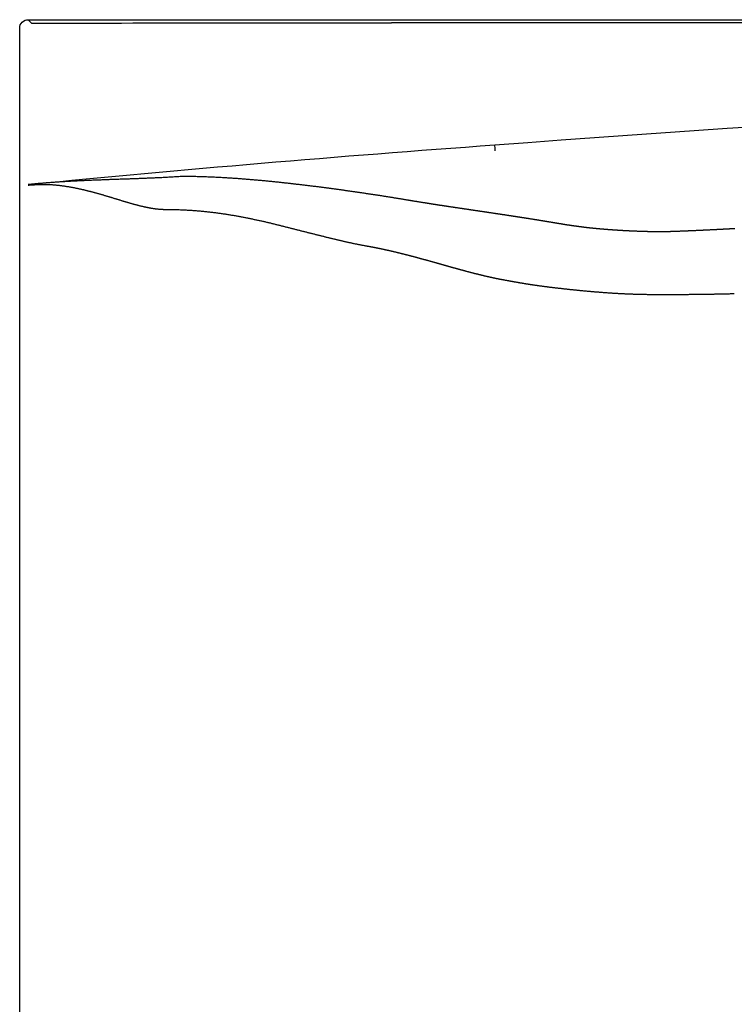
# Model space of a CAD drawing. Extents: x -696 to 1013, y -722 to 1358.
# Drawn here: x -696 to -269, y 770 to 1358 of the extents above; entities that cross this region are included whole.
import ezdxf

# ---------------------------------------------------------------- set-up
doc = ezdxf.new("R2010")
doc.units = 0
doc.layers.add('DEFAULT', color=3, linetype='CONTINUOUS')

msp = doc.modelspace()

# ---------------------------------------------------------------- linework, layer by layer
at = {"layer": 'DEFAULT', "color": 7}
for p, q in [((-695.75, 187.22), (-695.75, 1352.89)), ((-688.7, 1355.85), (-690.74, 1357.89)), ((-690.74, 1357.89), (1005.85, 1357.89)), ((896.17, 1355.95), (-473.8, 1355.95))]:
    msp.add_line(p, q, dxfattribs=at)
for points in [[(-695.75, 1352.89), (-695.65, 1353.79), (-695.39, 1354.73), (-694.92, 1355.63), (-694.27, 1356.43), (-693.47, 1357.07), (-692.57, 1357.54), (-691.65, 1357.81), (-690.74, 1357.89)], [(-411.85, 1279.5), (-411.95, 1280.78), (-412.14, 1283.11)], [(-598.68, 1264.29), (-599.35, 1264.24), (-600.02, 1264.2), (-600.69, 1264.15), (-601.36, 1264.1), (-602.04, 1264.05), (-602.72, 1264.01), (-603.39, 1263.97), (-604.06, 1263.93), (-604.74, 1263.89), (-605.41, 1263.85), (-606.09, 1263.81), (-606.75, 1263.77), (-607.42, 1263.73), (-608.11, 1263.7), (-608.77, 1263.67), (-609.45, 1263.63), (-610.12, 1263.59), (-610.8, 1263.56), (-611.47, 1263.52), (-612.15, 1263.49), (-612.82, 1263.47), (-613.5, 1263.43), (-614.18, 1263.41), (-614.85, 1263.37), (-615.53, 1263.34), (-616.21, 1263.31), (-616.88, 1263.29), (-617.56, 1263.25), (-618.23, 1263.23), (-618.91, 1263.2), (-619.57, 1263.17), (-620.25, 1263.14), (-620.93, 1263.11), (-621.6, 1263.09), (-622.3, 1263.07), (-622.96, 1263.04), (-623.64, 1263.01), (-624.32, 1263), (-624.99, 1262.96), (-625.67, 1262.95), (-626.34, 1262.92), (-627.03, 1262.89), (-627.7, 1262.87), (-628.38, 1262.84), (-629.06, 1262.83), (-629.73, 1262.8), (-630.41, 1262.77), (-631.09, 1262.75), (-631.77, 1262.73), (-632.44, 1262.7), (-633.12, 1262.69), (-633.8, 1262.65), (-634.48, 1262.64), (-635.15, 1262.61), (-635.84, 1262.59), (-636.51, 1262.57), (-637.19, 1262.55), (-637.87, 1262.51), (-638.55, 1262.5), (-639.23, 1262.47), (-639.9, 1262.45), (-640.58, 1262.43), (-641.25, 1262.4), (-641.94, 1262.38), (-642.62, 1262.35), (-643.29, 1262.34), (-643.97, 1262.31), (-644.65, 1262.28), (-645.33, 1262.25), (-646.01, 1262.23), (-646.68, 1262.21), (-647.36, 1262.17), (-648.05, 1262.15), (-648.73, 1262.12), (-649.4, 1262.1), (-650.08, 1262.08), (-650.76, 1262.04), (-651.44, 1262.02), (-652.12, 1261.98), (-652.8, 1261.96), (-653.47, 1261.93), (-654.15, 1261.9), (-654.83, 1261.88), (-655.51, 1261.85), (-656.19, 1261.82), (-656.87, 1261.78), (-657.54, 1261.75), (-658.22, 1261.72), (-658.91, 1261.69), (-659.59, 1261.66), (-660.27, 1261.63), (-660.94, 1261.6), (-661.62, 1261.56), (-662.29, 1261.52), (-662.98, 1261.49), (-663.66, 1261.46), (-664.33, 1261.42), (-665.01, 1261.38), (-665.69, 1261.35), (-666.37, 1261.3), (-667.05, 1261.28), (-667.73, 1261.23), (-668.41, 1261.19), (-669.08, 1261.15), (-669.77, 1261.11), (-670.45, 1261.07), (-671.12, 1261.03), (-671.8, 1260.99), (-672.47, 1260.95), (-673.16, 1260.9), (-673.84, 1260.85), (-674.52, 1260.81), (-675.19, 1260.76), (-675.87, 1260.71), (-676.55, 1260.67), (-677.23, 1260.62), (-677.9, 1260.56), (-678.58, 1260.51), (-679.26, 1260.46), (-679.94, 1260.4), (-680.62, 1260.35), (-681.29, 1260.3), (-681.98, 1260.23), (-682.65, 1260.18), (-683.33, 1260.11), (-684.01, 1260.06), (-684.68, 1259.99), (-685.36, 1259.94), (-686.04, 1259.87), (-686.71, 1259.81), (-687.39, 1259.74), (-688.07, 1259.68), (-688.75, 1259.61), (-689.42, 1259.55), (-690.1, 1259.48), (-690.78, 1259.41)], [(-464.57, 1250.21), (-465, 1250.27), (-465.42, 1250.35), (-465.85, 1250.42), (-466.28, 1250.5), (-466.71, 1250.57), (-467.13, 1250.63), (-467.57, 1250.71), (-467.99, 1250.77), (-468.42, 1250.85), (-468.85, 1250.92), (-469.29, 1250.99), (-469.71, 1251.07), (-470.16, 1251.12), (-470.59, 1251.2), (-471.03, 1251.27), (-471.46, 1251.35), (-471.9, 1251.42), (-472.34, 1251.49), (-472.78, 1251.56), (-473.22, 1251.63), (-473.65, 1251.7), (-474.1, 1251.78), (-474.54, 1251.84), (-474.99, 1251.91), (-475.44, 1251.98), (-475.87, 1252.05), (-476.32, 1252.12), (-476.78, 1252.19), (-477.22, 1252.27), (-477.67, 1252.33), (-478.12, 1252.4), (-478.57, 1252.48), (-479.02, 1252.55), (-479.47, 1252.62), (-479.93, 1252.69), (-480.36, 1252.76), (-480.83, 1252.82), (-481.29, 1252.9), (-481.74, 1252.96), (-482.19, 1253.04), (-482.65, 1253.11), (-483.11, 1253.18), (-483.56, 1253.25), (-484.03, 1253.31), (-484.48, 1253.38), (-484.94, 1253.45), (-485.4, 1253.52), (-485.86, 1253.6), (-486.32, 1253.66), (-486.79, 1253.74), (-487.25, 1253.8), (-487.71, 1253.88), (-488.18, 1253.94), (-488.64, 1254.01), (-489.11, 1254.09), (-489.58, 1254.15), (-490.05, 1254.23), (-490.52, 1254.29), (-490.98, 1254.36), (-491.47, 1254.43), (-491.94, 1254.5), (-492.41, 1254.57), (-492.88, 1254.63), (-493.36, 1254.7), (-493.83, 1254.77), (-494.3, 1254.84), (-494.78, 1254.9), (-495.26, 1254.97), (-495.73, 1255.04), (-496.2, 1255.11), (-496.69, 1255.18), (-497.16, 1255.25), (-497.63, 1255.32), (-498.12, 1255.38), (-498.59, 1255.45), (-499.06, 1255.53), (-499.55, 1255.59), (-500.03, 1255.66), (-500.51, 1255.72), (-500.99, 1255.8), (-501.47, 1255.86), (-501.96, 1255.93), (-502.44, 1256.01), (-502.93, 1256.06), (-503.41, 1256.13), (-503.89, 1256.21), (-504.38, 1256.28), (-504.87, 1256.34), (-505.36, 1256.41), (-505.85, 1256.47), (-506.34, 1256.55), (-506.83, 1256.62), (-507.33, 1256.68), (-507.81, 1256.74), (-508.31, 1256.81), (-508.81, 1256.88), (-509.3, 1256.95), (-509.8, 1257.02), (-510.29, 1257.08), (-510.8, 1257.14), (-511.28, 1257.21), (-511.79, 1257.28), (-512.29, 1257.35), (-512.79, 1257.41), (-513.29, 1257.48), (-513.8, 1257.55), (-514.3, 1257.61), (-514.81, 1257.67), (-515.32, 1257.74), (-515.82, 1257.81), (-516.32, 1257.87), (-516.84, 1257.93), (-517.35, 1258), (-517.86, 1258.06), (-518.37, 1258.13), (-518.88, 1258.2), (-519.4, 1258.25), (-519.91, 1258.32), (-520.43, 1258.38), (-520.95, 1258.45), (-521.46, 1258.51), (-521.98, 1258.58), (-522.5, 1258.64), (-523.02, 1258.71), (-523.54, 1258.77), (-524.06, 1258.84), (-524.59, 1258.89), (-525.12, 1258.96), (-525.64, 1259.02), (-526.18, 1259.08), (-526.7, 1259.14), (-527.23, 1259.21), (-527.76, 1259.27), (-528.29, 1259.33), (-528.82, 1259.39), (-529.36, 1259.45), (-529.89, 1259.51), (-530.42, 1259.58), (-530.95, 1259.64), (-531.48, 1259.7), (-532.01, 1259.77), (-532.54, 1259.83), (-533.09, 1259.89), (-533.62, 1259.95), (-534.16, 1260.02), (-534.69, 1260.08), (-535.23, 1260.14), (-535.76, 1260.2), (-536.3, 1260.25), (-536.84, 1260.32), (-537.39, 1260.38), (-537.94, 1260.43), (-538.49, 1260.5), (-539.03, 1260.56), (-539.58, 1260.62), (-540.12, 1260.68), (-540.68, 1260.72), (-541.24, 1260.79), (-541.79, 1260.85), (-542.34, 1260.91), (-542.91, 1260.96), (-543.47, 1261.03), (-544.03, 1261.08), (-544.58, 1261.14), (-545.14, 1261.19), (-545.71, 1261.25), (-546.27, 1261.3), (-546.85, 1261.37), (-547.42, 1261.42), (-547.99, 1261.48), (-548.56, 1261.52), (-549.13, 1261.59), (-549.7, 1261.63), (-550.27, 1261.69), (-550.84, 1261.75), (-551.42, 1261.8), (-552, 1261.85), (-552.58, 1261.9), (-553.17, 1261.96), (-553.75, 1262.01), (-554.33, 1262.07), (-554.92, 1262.12), (-555.5, 1262.16), (-556.1, 1262.22), (-556.68, 1262.27), (-557.28, 1262.32), (-557.88, 1262.37), (-558.48, 1262.42), (-559.08, 1262.47), (-559.68, 1262.51), (-560.28, 1262.57), (-560.89, 1262.61), (-561.49, 1262.65), (-562.12, 1262.7), (-562.71, 1262.75), (-563.33, 1262.8), (-563.94, 1262.84), (-564.56, 1262.89), (-565.17, 1262.94), (-565.79, 1262.98), (-566.42, 1263.02), (-567.05, 1263.07), (-567.67, 1263.11), (-568.31, 1263.15), (-568.94, 1263.2), (-569.57, 1263.24), (-570.21, 1263.28), (-570.84, 1263.32), (-571.49, 1263.36), (-572.12, 1263.4), (-572.78, 1263.43), (-573.42, 1263.47), (-574.07, 1263.51), (-574.73, 1263.55), (-575.38, 1263.58), (-576.04, 1263.62), (-576.7, 1263.65), (-577.37, 1263.68), (-578.04, 1263.71), (-578.7, 1263.75), (-579.37, 1263.78), (-580.05, 1263.81), (-580.72, 1263.83), (-581.41, 1263.87), (-582.11, 1263.9), (-582.77, 1263.92), (-583.48, 1263.94), (-584.17, 1263.97), (-584.86, 1264.01), (-585.56, 1264.02), (-586.26, 1264.05), (-586.97, 1264.07), (-587.67, 1264.09), (-588.39, 1264.11), (-589.1, 1264.13), (-589.82, 1264.15), (-590.54, 1264.17), (-591.27, 1264.18), (-591.99, 1264.2), (-592.72, 1264.21), (-593.45, 1264.22), (-594.2, 1264.23), (-594.94, 1264.24), (-595.68, 1264.26), (-596.42, 1264.27), (-597.17, 1264.27), (-597.94, 1264.28), (-598.68, 1264.29)], [(-690.78, 1259.11), (-690.4, 1259.14), (-690.02, 1259.17), (-689.65, 1259.21), (-689.27, 1259.23), (-688.89, 1259.25), (-688.51, 1259.29), (-688.14, 1259.32), (-687.76, 1259.34), (-687.39, 1259.36), (-686.99, 1259.38), (-686.61, 1259.41), (-686.25, 1259.43), (-685.85, 1259.45), (-685.48, 1259.47), (-685.1, 1259.49), (-684.72, 1259.5), (-684.35, 1259.51), (-683.96, 1259.53), (-683.59, 1259.54), (-683.21, 1259.55), (-682.83, 1259.56), (-682.45, 1259.56), (-682.08, 1259.56), (-681.7, 1259.56), (-681.32, 1259.56), (-680.93, 1259.56), (-680.56, 1259.56), (-680.18, 1259.56), (-679.8, 1259.55), (-679.43, 1259.54), (-679.05, 1259.53), (-678.67, 1259.51), (-678.29, 1259.5), (-677.91, 1259.48), (-677.53, 1259.46), (-677.16, 1259.44), (-676.77, 1259.42), (-676.4, 1259.39), (-676.02, 1259.37), (-675.65, 1259.34), (-675.26, 1259.32), (-674.89, 1259.28), (-674.51, 1259.25), (-674.13, 1259.21), (-673.76, 1259.18), (-673.38, 1259.14), (-673, 1259.1), (-672.63, 1259.06), (-672.25, 1259.02), (-671.87, 1258.97), (-671.5, 1258.93), (-671.12, 1258.88), (-670.74, 1258.83), (-670.37, 1258.78), (-670, 1258.73), (-669.63, 1258.68), (-669.25, 1258.62), (-668.87, 1258.57), (-668.5, 1258.51), (-668.12, 1258.46), (-667.74, 1258.39), (-667.37, 1258.34), (-667, 1258.28), (-666.63, 1258.21), (-666.25, 1258.15), (-665.89, 1258.09), (-665.52, 1258.02), (-665.14, 1257.95), (-664.77, 1257.89), (-664.4, 1257.82), (-664.02, 1257.75), (-663.66, 1257.68), (-663.28, 1257.61), (-662.91, 1257.53), (-662.54, 1257.45), (-662.17, 1257.38), (-661.8, 1257.31), (-661.42, 1257.23), (-661.07, 1257.15), (-660.69, 1257.08), (-660.33, 1256.99), (-659.96, 1256.91), (-659.59, 1256.83), (-659.22, 1256.76), (-658.85, 1256.66), (-658.48, 1256.58), (-658.12, 1256.5), (-657.75, 1256.42), (-657.39, 1256.32), (-657.02, 1256.24), (-656.65, 1256.15), (-656.28, 1256.06), (-655.92, 1255.97), (-655.56, 1255.88), (-655.2, 1255.79), (-654.83, 1255.7), (-654.46, 1255.6), (-654.1, 1255.5), (-653.73, 1255.42), (-653.38, 1255.32), (-653.01, 1255.23), (-652.64, 1255.13), (-652.29, 1255.03), (-651.92, 1254.95), (-651.56, 1254.84), (-651.2, 1254.75), (-650.84, 1254.64), (-650.48, 1254.55), (-650.11, 1254.45), (-649.76, 1254.35), (-649.4, 1254.25), (-649.03, 1254.14), (-648.68, 1254.05), (-648.32, 1253.94), (-647.96, 1253.84), (-647.6, 1253.74), (-647.24, 1253.64), (-646.89, 1253.53), (-646.53, 1253.43), (-646.17, 1253.31), (-645.81, 1253.22), (-645.45, 1253.12), (-645.1, 1253.01), (-644.74, 1252.9), (-644.4, 1252.8), (-644.03, 1252.69), (-643.68, 1252.58), (-643.32, 1252.48), (-642.97, 1252.37), (-642.62, 1252.27), (-642.27, 1252.16), (-641.91, 1252.05), (-641.56, 1251.95), (-641.2, 1251.84), (-640.85, 1251.73), (-640.5, 1251.63), (-640.15, 1251.52), (-639.8, 1251.4), (-639.45, 1251.3), (-639.1, 1251.19), (-638.75, 1251.09), (-638.4, 1250.98), (-638.04, 1250.87), (-637.7, 1250.77), (-637.35, 1250.66), (-637.01, 1250.55), (-636.65, 1250.45), (-636.3, 1250.34), (-635.96, 1250.24), (-635.61, 1250.13), (-635.25, 1250.02), (-634.92, 1249.91), (-634.56, 1249.82), (-634.22, 1249.71), (-633.88, 1249.61), (-633.54, 1249.5), (-633.19, 1249.39), (-632.84, 1249.3), (-632.5, 1249.19), (-632.15, 1249.09), (-631.81, 1248.98), (-631.47, 1248.89), (-631.13, 1248.79), (-630.78, 1248.69), (-630.43, 1248.58), (-630.1, 1248.49), (-629.77, 1248.39), (-629.42, 1248.3), (-629.09, 1248.19), (-628.73, 1248.1), (-628.39, 1248), (-628.05, 1247.91), (-627.71, 1247.82), (-627.38, 1247.72), (-627.03, 1247.63), (-626.7, 1247.54), (-626.36, 1247.45), (-626.03, 1247.37), (-625.7, 1247.27), (-625.35, 1247.19), (-625, 1247.1), (-624.68, 1247.01), (-624.34, 1246.92), (-624, 1246.84), (-623.67, 1246.77), (-623.33, 1246.69), (-623, 1246.6), (-622.68, 1246.52), (-622.33, 1246.45), (-622, 1246.37), (-621.67, 1246.29), (-621.34, 1246.22), (-621, 1246.14), (-620.67, 1246.07), (-620.35, 1246.01), (-620.01, 1245.94), (-619.69, 1245.87), (-619.36, 1245.8), (-619.03, 1245.74), (-618.7, 1245.67), (-618.38, 1245.62), (-618.05, 1245.56), (-617.72, 1245.5), (-617.38, 1245.44), (-617.06, 1245.39), (-616.74, 1245.33), (-616.42, 1245.29), (-616.09, 1245.24), (-615.77, 1245.19), (-615.44, 1245.14), (-615.12, 1245.1), (-614.8, 1245.05), (-614.47, 1245.01), (-614.16, 1244.97), (-613.83, 1244.94), (-613.51, 1244.9), (-613.2, 1244.86), (-612.88, 1244.84), (-612.54, 1244.81), (-612.24, 1244.78), (-611.92, 1244.76), (-611.61, 1244.73), (-611.29, 1244.71), (-610.96, 1244.7), (-610.65, 1244.68), (-610.34, 1244.66), (-610.02, 1244.65), (-609.72, 1244.64), (-609.39, 1244.64), (-609.09, 1244.63), (-608.77, 1244.62), (-608.47, 1244.62)], [(-375.31, 1236.35), (-375.53, 1236.39), (-375.75, 1236.44), (-375.97, 1236.47), (-376.18, 1236.51), (-376.39, 1236.54), (-376.61, 1236.58), (-376.82, 1236.62), (-377.04, 1236.66), (-377.25, 1236.68), (-377.47, 1236.72), (-377.69, 1236.75), (-377.91, 1236.79), (-378.12, 1236.83), (-378.33, 1236.86), (-378.55, 1236.91), (-378.77, 1236.94), (-378.99, 1236.98), (-379.21, 1237.02), (-379.43, 1237.05), (-379.65, 1237.08), (-379.86, 1237.13), (-380.09, 1237.17), (-380.31, 1237.19), (-380.52, 1237.23), (-380.74, 1237.27), (-380.96, 1237.31), (-381.18, 1237.34), (-381.4, 1237.38), (-381.62, 1237.42), (-381.85, 1237.46), (-382.07, 1237.49), (-382.29, 1237.53), (-382.51, 1237.57), (-382.73, 1237.6), (-382.96, 1237.64), (-383.18, 1237.67), (-383.41, 1237.7), (-383.63, 1237.74), (-383.85, 1237.79), (-384.08, 1237.81), (-384.29, 1237.86), (-384.51, 1237.89), (-384.74, 1237.93), (-384.96, 1237.96), (-385.18, 1238), (-385.41, 1238.04), (-385.64, 1238.07), (-385.86, 1238.11), (-386.09, 1238.14), (-386.31, 1238.18), (-386.54, 1238.22), (-386.76, 1238.26), (-386.99, 1238.3), (-387.22, 1238.33), (-387.44, 1238.37), (-387.68, 1238.4), (-387.9, 1238.44), (-388.13, 1238.48), (-388.36, 1238.51), (-388.58, 1238.54), (-388.81, 1238.59), (-389.04, 1238.62), (-389.28, 1238.66), (-389.51, 1238.7), (-389.74, 1238.73), (-389.97, 1238.77), (-390.2, 1238.8), (-390.42, 1238.85), (-390.65, 1238.87), (-390.88, 1238.91), (-391.11, 1238.95), (-391.35, 1238.98), (-391.58, 1239.02), (-391.81, 1239.05), (-392.04, 1239.1), (-392.27, 1239.13), (-392.5, 1239.17), (-392.73, 1239.2), (-392.96, 1239.24), (-393.2, 1239.27), (-393.43, 1239.31), (-393.66, 1239.35), (-393.89, 1239.38), (-394.13, 1239.42), (-394.36, 1239.46), (-394.59, 1239.5), (-394.82, 1239.53), (-395.06, 1239.57), (-395.29, 1239.6), (-395.52, 1239.64), (-395.75, 1239.68), (-395.98, 1239.71), (-396.22, 1239.75), (-396.46, 1239.79), (-396.69, 1239.82), (-396.92, 1239.86), (-397.16, 1239.9), (-397.39, 1239.94), (-397.63, 1239.97), (-397.88, 1240), (-398.11, 1240.04), (-398.34, 1240.07), (-398.58, 1240.11), (-398.81, 1240.14), (-399.05, 1240.19), (-399.28, 1240.22), (-399.52, 1240.26), (-399.77, 1240.3), (-400, 1240.33), (-400.23, 1240.37), (-400.47, 1240.4), (-400.71, 1240.44), (-400.94, 1240.47), (-401.18, 1240.52), (-401.43, 1240.55), (-401.66, 1240.59), (-401.9, 1240.63), (-402.14, 1240.66), (-402.38, 1240.7), (-402.61, 1240.73), (-402.86, 1240.77), (-403.09, 1240.8), (-403.33, 1240.84), (-403.57, 1240.87), (-403.81, 1240.92), (-404.06, 1240.95), (-404.29, 1240.98), (-404.53, 1241.02), (-404.77, 1241.06), (-405.01, 1241.09), (-405.25, 1241.13), (-405.48, 1241.17), (-405.73, 1241.2), (-405.97, 1241.24), (-406.2, 1241.28), (-406.45, 1241.31), (-406.68, 1241.35), (-406.93, 1241.39), (-407.16, 1241.42), (-407.41, 1241.46), (-407.65, 1241.5), (-407.88, 1241.53), (-408.12, 1241.57), (-408.37, 1241.61), (-408.61, 1241.64), (-408.85, 1241.68), (-409.09, 1241.71), (-409.34, 1241.75), (-409.58, 1241.79), (-409.82, 1241.81), (-410.06, 1241.85), (-410.3, 1241.9), (-410.55, 1241.93), (-410.8, 1241.97), (-411.04, 1242), (-411.27, 1242.04), (-411.53, 1242.07), (-411.77, 1242.11), (-412.01, 1242.14), (-412.25, 1242.18), (-412.49, 1242.22), (-412.74, 1242.26), (-412.98, 1242.29), (-413.22, 1242.33), (-413.46, 1242.37), (-413.72, 1242.4), (-413.96, 1242.44), (-414.2, 1242.47), (-414.44, 1242.51), (-414.68, 1242.54), (-414.93, 1242.59), (-415.17, 1242.62), (-415.41, 1242.66), (-415.66, 1242.7), (-415.91, 1242.73), (-416.15, 1242.77), (-416.39, 1242.8), (-416.63, 1242.83), (-416.88, 1242.87), (-417.12, 1242.91), (-417.37, 1242.94), (-417.61, 1242.98), (-417.85, 1243.01), (-418.1, 1243.06), (-418.34, 1243.1), (-418.58, 1243.13), (-418.82, 1243.16), (-419.07, 1243.2), (-419.32, 1243.24), (-419.56, 1243.27), (-419.8, 1243.31), (-420.05, 1243.34), (-420.3, 1243.38), (-420.53, 1243.43), (-420.78, 1243.46), (-421.04, 1243.49), (-421.28, 1243.53), (-421.52, 1243.57), (-421.76, 1243.6), (-422.02, 1243.64), (-422.26, 1243.67), (-422.5, 1243.71), (-422.77, 1243.75), (-423, 1243.79), (-423.25, 1243.81), (-423.49, 1243.86), (-423.73, 1243.89), (-423.99, 1243.92), (-424.23, 1243.96), (-424.47, 1243.99), (-424.73, 1244.04), (-424.97, 1244.07), (-425.22, 1244.11), (-425.46, 1244.15), (-425.71, 1244.18), (-425.96, 1244.21), (-426.19, 1244.25), (-426.44, 1244.29), (-426.69, 1244.32), (-426.93, 1244.36), (-427.18, 1244.4), (-427.42, 1244.44), (-427.67, 1244.47), (-427.91, 1244.51), (-428.16, 1244.55), (-428.4, 1244.59), (-428.65, 1244.62), (-428.9, 1244.66), (-429.14, 1244.7), (-429.38, 1244.73), (-429.64, 1244.77), (-429.88, 1244.8), (-430.12, 1244.84), (-430.36, 1244.88), (-430.61, 1244.92), (-430.85, 1244.94), (-431.1, 1244.98), (-431.34, 1245.03), (-431.59, 1245.06), (-431.84, 1245.09), (-432.09, 1245.14), (-432.34, 1245.17), (-432.58, 1245.2), (-432.83, 1245.24), (-433.07, 1245.27), (-433.32, 1245.31), (-433.57, 1245.34), (-433.81, 1245.39), (-434.05, 1245.43), (-434.31, 1245.46), (-434.55, 1245.5), (-434.79, 1245.53), (-435.04, 1245.57), (-435.29, 1245.61), (-435.54, 1245.65), (-435.77, 1245.68), (-436.02, 1245.71), (-436.28, 1245.76), (-436.51, 1245.79), (-436.76, 1245.83), (-437, 1245.86), (-437.25, 1245.9), (-437.5, 1245.94), (-437.74, 1245.98), (-437.98, 1246.01), (-438.23, 1246.05), (-438.48, 1246.09), (-438.72, 1246.13), (-438.96, 1246.16), (-439.21, 1246.2), (-439.45, 1246.24), (-439.7, 1246.26), (-439.94, 1246.31), (-440.19, 1246.35), (-440.43, 1246.38), (-440.68, 1246.42), (-440.91, 1246.45), (-441.17, 1246.5), (-441.41, 1246.52), (-441.65, 1246.56), (-441.89, 1246.6), (-442.13, 1246.64), (-442.38, 1246.67), (-442.62, 1246.71), (-442.86, 1246.74), (-443.1, 1246.78), (-443.36, 1246.83), (-443.6, 1246.86), (-443.84, 1246.9), (-444.08, 1246.93), (-444.34, 1246.97), (-444.58, 1247.01), (-444.82, 1247.04), (-445.06, 1247.09), (-445.31, 1247.12), (-445.56, 1247.16), (-445.8, 1247.2), (-446.04, 1247.23), (-446.28, 1247.27), (-446.53, 1247.31), (-446.77, 1247.34), (-447.01, 1247.38), (-447.25, 1247.42), (-447.5, 1247.46), (-447.74, 1247.49), (-447.98, 1247.53), (-448.22, 1247.57), (-448.46, 1247.6), (-448.71, 1247.64), (-448.95, 1247.68), (-449.19, 1247.72), (-449.43, 1247.76), (-449.67, 1247.79), (-449.91, 1247.83), (-450.15, 1247.86), (-450.4, 1247.91), (-450.63, 1247.94), (-450.87, 1247.98), (-451.1, 1248.02), (-451.36, 1248.05), (-451.6, 1248.1), (-451.83, 1248.13), (-452.07, 1248.17), (-452.31, 1248.21), (-452.56, 1248.25), (-452.79, 1248.29), (-453.03, 1248.32), (-453.27, 1248.36), (-453.5, 1248.4), (-453.73, 1248.44), (-453.99, 1248.47), (-454.22, 1248.51), (-454.46, 1248.55), (-454.69, 1248.58), (-454.93, 1248.63), (-455.17, 1248.66), (-455.42, 1248.7), (-455.65, 1248.73), (-455.89, 1248.78), (-456.13, 1248.82), (-456.36, 1248.85), (-456.6, 1248.89), (-456.85, 1248.93), (-457.08, 1248.97), (-457.32, 1249), (-457.55, 1249.04), (-457.79, 1249.08), (-458.02, 1249.12), (-458.26, 1249.16), (-458.49, 1249.2), (-458.74, 1249.24), (-458.98, 1249.27), (-459.21, 1249.31), (-459.44, 1249.35), (-459.67, 1249.39), (-459.91, 1249.43), (-460.14, 1249.46), (-460.38, 1249.51), (-460.62, 1249.54), (-460.85, 1249.58), (-461.08, 1249.63), (-461.32, 1249.65), (-461.55, 1249.7), (-461.78, 1249.74), (-462.01, 1249.78), (-462.25, 1249.82), (-462.48, 1249.86), (-462.71, 1249.89), (-462.94, 1249.93), (-463.17, 1249.98), (-463.41, 1250.01), (-463.65, 1250.05), (-463.88, 1250.09), (-464.11, 1250.13), (-464.34, 1250.17), (-464.57, 1250.21)], [(-608.47, 1244.62), (-607.73, 1244.62), (-606.99, 1244.61), (-606.25, 1244.6), (-605.52, 1244.6), (-604.79, 1244.59), (-604.07, 1244.58), (-603.35, 1244.57), (-602.64, 1244.55), (-601.94, 1244.53), (-601.22, 1244.51), (-600.53, 1244.48), (-599.83, 1244.45), (-599.13, 1244.43), (-598.44, 1244.4), (-597.76, 1244.37), (-597.08, 1244.33), (-596.4, 1244.3), (-595.72, 1244.26), (-595.06, 1244.22), (-594.38, 1244.18), (-593.73, 1244.13), (-593.07, 1244.1), (-592.41, 1244.05), (-591.77, 1244), (-591.11, 1243.95), (-590.48, 1243.91), (-589.83, 1243.85), (-589.18, 1243.8), (-588.56, 1243.75), (-587.93, 1243.69), (-587.31, 1243.63), (-586.68, 1243.57), (-586.05, 1243.51), (-585.44, 1243.45), (-584.83, 1243.38), (-584.22, 1243.32), (-583.6, 1243.25), (-582.99, 1243.19), (-582.39, 1243.12), (-581.79, 1243.05), (-581.2, 1242.98), (-580.62, 1242.91), (-580.02, 1242.83), (-579.43, 1242.77), (-578.84, 1242.68), (-578.26, 1242.61), (-577.68, 1242.54), (-577.11, 1242.46), (-576.54, 1242.38), (-575.96, 1242.3), (-575.38, 1242.22), (-574.83, 1242.13), (-574.25, 1242.05), (-573.69, 1241.97), (-573.14, 1241.88), (-572.58, 1241.8), (-572.03, 1241.71), (-571.48, 1241.62), (-570.92, 1241.54), (-570.37, 1241.45), (-569.83, 1241.36), (-569.29, 1241.27), (-568.73, 1241.17), (-568.2, 1241.08), (-567.66, 1240.99), (-567.12, 1240.9), (-566.59, 1240.81), (-566.06, 1240.72), (-565.53, 1240.62), (-565, 1240.52), (-564.47, 1240.43), (-563.95, 1240.33), (-563.43, 1240.22), (-562.91, 1240.12), (-562.39, 1240.02), (-561.87, 1239.92), (-561.34, 1239.81), (-560.84, 1239.71), (-560.33, 1239.61), (-559.81, 1239.51), (-559.31, 1239.4), (-558.79, 1239.31), (-558.29, 1239.2), (-557.79, 1239.1), (-557.28, 1239), (-556.79, 1238.89), (-556.28, 1238.78), (-555.79, 1238.67), (-555.28, 1238.58), (-554.79, 1238.47), (-554.29, 1238.36), (-553.8, 1238.26), (-553.31, 1238.15), (-552.82, 1238.04), (-552.33, 1237.94), (-551.84, 1237.83), (-551.36, 1237.72), (-550.87, 1237.62), (-550.39, 1237.51), (-549.89, 1237.4), (-549.42, 1237.3), (-548.94, 1237.19), (-548.46, 1237.08), (-547.98, 1236.97), (-547.5, 1236.85), (-547.02, 1236.74), (-546.55, 1236.62), (-546.08, 1236.51), (-545.61, 1236.38), (-545.13, 1236.27), (-544.67, 1236.15), (-544.2, 1236.04), (-543.73, 1235.92), (-543.27, 1235.81), (-542.79, 1235.69), (-542.33, 1235.58), (-541.86, 1235.46), (-541.4, 1235.34), (-540.94, 1235.22), (-540.48, 1235.11), (-540.01, 1234.99), (-539.55, 1234.87), (-539.09, 1234.75), (-538.63, 1234.64), (-538.18, 1234.52), (-537.72, 1234.41), (-537.27, 1234.29), (-536.81, 1234.18), (-536.35, 1234.06), (-535.9, 1233.95), (-535.45, 1233.82), (-534.99, 1233.72), (-534.55, 1233.6), (-534.09, 1233.48), (-533.64, 1233.38), (-533.19, 1233.27), (-532.75, 1233.15), (-532.29, 1233.03), (-531.85, 1232.92), (-531.4, 1232.8), (-530.95, 1232.69), (-530.51, 1232.58), (-530.06, 1232.47), (-529.63, 1232.36), (-529.18, 1232.25), (-528.74, 1232.13), (-528.29, 1232.02), (-527.85, 1231.91), (-527.41, 1231.8), (-526.96, 1231.69), (-526.53, 1231.58), (-526.09, 1231.46), (-525.65, 1231.35), (-525.21, 1231.25), (-524.77, 1231.13), (-524.34, 1231.02), (-523.9, 1230.91), (-523.46, 1230.8), (-523.03, 1230.7), (-522.59, 1230.59), (-522.17, 1230.48), (-521.73, 1230.38), (-521.29, 1230.27), (-520.86, 1230.15), (-520.43, 1230.05), (-519.99, 1229.94), (-519.56, 1229.84), (-519.14, 1229.73), (-518.7, 1229.63), (-518.26, 1229.52), (-517.84, 1229.41), (-517.41, 1229.3), (-516.98, 1229.2), (-516.55, 1229.08), (-516.13, 1228.98), (-515.7, 1228.86), (-515.27, 1228.75), (-514.85, 1228.65), (-514.42, 1228.54), (-513.99, 1228.43), (-513.57, 1228.33), (-513.14, 1228.22), (-512.71, 1228.1), (-512.29, 1228), (-511.87, 1227.89), (-511.45, 1227.79), (-511.02, 1227.69), (-510.59, 1227.59), (-510.18, 1227.48), (-509.75, 1227.38), (-509.34, 1227.28), (-508.91, 1227.17), (-508.48, 1227.07), (-508.06, 1226.97), (-507.64, 1226.87), (-507.22, 1226.77), (-506.8, 1226.67), (-506.38, 1226.56), (-505.96, 1226.46), (-505.54, 1226.37), (-505.13, 1226.27), (-504.7, 1226.18), (-504.29, 1226.07), (-503.87, 1225.98), (-503.44, 1225.89), (-503.03, 1225.79), (-502.61, 1225.69), (-502.2, 1225.6), (-501.78, 1225.51), (-501.36, 1225.41), (-500.94, 1225.32), (-500.53, 1225.22), (-500.1, 1225.13), (-499.7, 1225.04), (-499.28, 1224.95), (-498.87, 1224.86), (-498.45, 1224.76), (-498.03, 1224.68), (-497.62, 1224.6), (-497.2, 1224.5), (-496.79, 1224.42), (-496.38, 1224.33), (-495.96, 1224.23), (-495.55, 1224.15), (-495.13, 1224.07), (-494.73, 1223.99), (-494.31, 1223.9), (-493.89, 1223.82), (-493.48, 1223.74), (-493.07, 1223.66), (-492.65, 1223.58), (-492.25, 1223.49), (-491.84, 1223.41), (-491.42, 1223.34), (-491.01, 1223.26), (-490.6, 1223.18), (-490.18, 1223.11), (-489.77, 1223.03), (-489.37, 1222.96), (-488.95, 1222.88)], [(-268.79, 1233.09), (-269.13, 1233.08), (-269.49, 1233.06), (-269.84, 1233.04), (-270.18, 1233.02), (-270.53, 1233), (-270.87, 1232.98), (-271.22, 1232.96), (-271.58, 1232.94), (-271.91, 1232.93), (-272.26, 1232.91), (-272.6, 1232.89), (-272.95, 1232.87), (-273.3, 1232.85), (-273.64, 1232.83), (-273.98, 1232.81), (-274.32, 1232.8), (-274.67, 1232.78), (-275.02, 1232.75), (-275.36, 1232.74), (-275.71, 1232.72), (-276.05, 1232.71), (-276.4, 1232.68), (-276.74, 1232.67), (-277.09, 1232.65), (-277.42, 1232.62), (-277.77, 1232.61), (-278.11, 1232.6), (-278.45, 1232.58), (-278.79, 1232.56), (-279.13, 1232.55), (-279.47, 1232.53), (-279.82, 1232.51), (-280.17, 1232.48), (-280.5, 1232.47), (-280.85, 1232.46), (-281.18, 1232.44), (-281.53, 1232.42), (-281.86, 1232.41), (-282.21, 1232.38), (-282.54, 1232.37), (-282.89, 1232.36), (-283.22, 1232.34), (-283.56, 1232.32), (-283.9, 1232.3), (-284.24, 1232.29), (-284.57, 1232.27), (-284.92, 1232.25), (-285.25, 1232.24), (-285.59, 1232.22), (-285.92, 1232.21), (-286.25, 1232.19), (-286.59, 1232.18), (-286.93, 1232.15), (-287.27, 1232.14), (-287.6, 1232.13), (-287.94, 1232.11), (-288.27, 1232.1), (-288.61, 1232.08), (-288.94, 1232.07), (-289.29, 1232.06), (-289.62, 1232.04), (-289.94, 1232.02), (-290.28, 1232), (-290.61, 1231.99), (-290.95, 1231.97), (-291.28, 1231.96), (-291.61, 1231.95), (-291.95, 1231.93), (-292.27, 1231.91), (-292.61, 1231.89), (-292.93, 1231.88), (-293.27, 1231.87), (-293.6, 1231.86), (-293.92, 1231.85), (-294.25, 1231.83), (-294.58, 1231.82), (-294.91, 1231.8), (-295.25, 1231.78), (-295.57, 1231.77), (-295.9, 1231.76), (-296.23, 1231.74), (-296.56, 1231.73), (-296.88, 1231.72), (-297.21, 1231.71), (-297.54, 1231.69), (-297.86, 1231.68), (-298.19, 1231.66), (-298.52, 1231.65), (-298.84, 1231.64), (-299.15, 1231.62), (-299.49, 1231.61), (-299.81, 1231.6), (-300.15, 1231.59), (-300.47, 1231.58), (-300.79, 1231.55), (-301.1, 1231.54), (-301.43, 1231.53), (-301.75, 1231.52), (-302.08, 1231.51), (-302.41, 1231.49), (-302.72, 1231.48), (-303.05, 1231.47), (-303.36, 1231.46), (-303.69, 1231.45), (-304.01, 1231.43), (-304.33, 1231.41), (-304.65, 1231.4), (-304.97, 1231.4), (-305.28, 1231.39), (-305.59, 1231.38), (-305.9, 1231.36), (-306.21, 1231.36), (-306.52, 1231.35), (-306.83, 1231.34), (-307.13, 1231.34), (-307.44, 1231.32), (-307.74, 1231.32), (-308.07, 1231.32), (-308.38, 1231.31), (-308.68, 1231.29), (-308.99, 1231.29), (-309.29, 1231.28), (-309.6, 1231.28), (-309.91, 1231.27), (-310.21, 1231.27), (-310.51, 1231.27), (-310.82, 1231.27), (-311.12, 1231.27), (-311.42, 1231.26), (-311.73, 1231.26), (-312.03, 1231.26), (-312.33, 1231.26), (-312.64, 1231.26), (-312.93, 1231.25), (-313.24, 1231.25), (-313.54, 1231.25), (-313.84, 1231.25), (-314.14, 1231.25), (-314.45, 1231.25), (-314.74, 1231.25), (-315.04, 1231.25), (-315.34, 1231.26), (-315.64, 1231.26), (-315.94, 1231.26), (-316.24, 1231.26), (-316.53, 1231.26), (-316.83, 1231.27), (-317.13, 1231.27), (-317.43, 1231.27), (-317.73, 1231.27), (-318.02, 1231.27), (-318.32, 1231.28), (-318.6, 1231.28), (-318.9, 1231.29), (-319.19, 1231.29), (-319.49, 1231.31), (-319.78, 1231.31), (-320.07, 1231.32), (-320.37, 1231.32), (-320.66, 1231.32), (-320.94, 1231.34), (-321.24, 1231.34), (-321.53, 1231.34), (-321.82, 1231.35), (-322.11, 1231.36), (-322.4, 1231.36), (-322.68, 1231.38), (-322.97, 1231.38), (-323.26, 1231.39), (-323.55, 1231.4), (-323.83, 1231.4), (-324.13, 1231.41), (-324.4, 1231.42), (-324.69, 1231.43), (-324.98, 1231.45), (-325.26, 1231.46), (-325.54, 1231.46), (-325.83, 1231.47), (-326.11, 1231.48), (-326.39, 1231.49), (-326.67, 1231.5), (-326.96, 1231.51), (-327.24, 1231.53), (-327.53, 1231.54), (-327.8, 1231.54), (-328.08, 1231.55), (-328.37, 1231.57), (-328.65, 1231.58), (-328.92, 1231.59), (-329.2, 1231.6), (-329.48, 1231.62), (-329.75, 1231.63), (-330.03, 1231.64), (-330.31, 1231.65), (-330.58, 1231.66), (-330.86, 1231.68), (-331.14, 1231.69), (-331.41, 1231.71), (-331.68, 1231.72), (-331.95, 1231.73), (-332.23, 1231.74), (-332.5, 1231.76), (-332.77, 1231.77), (-333.04, 1231.78), (-333.31, 1231.8), (-333.58, 1231.82), (-333.84, 1231.83), (-334.12, 1231.85), (-334.39, 1231.86), (-334.65, 1231.87), (-334.92, 1231.88), (-335.18, 1231.89), (-335.45, 1231.92), (-335.71, 1231.93), (-335.99, 1231.95), (-336.24, 1231.96), (-336.51, 1231.98), (-336.77, 1231.99), (-337.04, 1232.01), (-337.3, 1232.02), (-337.57, 1232.04), (-337.82, 1232.06), (-338.09, 1232.08), (-338.34, 1232.09), (-338.61, 1232.11), (-338.85, 1232.12), (-339.11, 1232.14), (-339.38, 1232.15), (-339.63, 1232.18), (-339.89, 1232.19), (-340.14, 1232.21), (-340.39, 1232.22), (-340.65, 1232.25), (-340.9, 1232.26), (-341.15, 1232.27), (-341.42, 1232.29), (-341.67, 1232.31), (-341.92, 1232.33), (-342.16, 1232.34), (-342.41, 1232.36), (-342.66, 1232.38), (-342.91, 1232.41), (-343.16, 1232.42), (-343.4, 1232.44), (-343.64, 1232.46), (-343.89, 1232.47), (-344.14, 1232.49), (-344.37, 1232.51), (-344.61, 1232.53), (-344.87, 1232.55), (-345.1, 1232.56), (-345.35, 1232.59), (-345.59, 1232.61), (-345.82, 1232.62), (-346.07, 1232.65), (-346.3, 1232.67), (-346.54, 1232.68), (-346.77, 1232.71), (-347.01, 1232.72), (-347.24, 1232.74), (-347.47, 1232.75), (-347.7, 1232.78), (-347.93, 1232.8), (-348.16, 1232.82), (-348.41, 1232.85), (-348.64, 1232.86), (-348.86, 1232.87), (-349.09, 1232.9), (-349.32, 1232.92), (-349.55, 1232.94), (-349.77, 1232.96), (-350, 1232.98), (-350.22, 1233), (-350.43, 1233.02), (-350.67, 1233.05), (-350.88, 1233.06), (-351.1, 1233.08), (-351.32, 1233.1), (-351.54, 1233.12), (-351.76, 1233.14), (-351.98, 1233.17), (-352.2, 1233.19), (-352.41, 1233.2), (-352.63, 1233.23), (-352.84, 1233.25), (-353.05, 1233.27), (-353.27, 1233.29), (-353.48, 1233.32), (-353.69, 1233.34), (-353.91, 1233.35), (-354.11, 1233.39), (-354.32, 1233.4), (-354.53, 1233.42), (-354.73, 1233.45), (-354.93, 1233.46), (-355.14, 1233.48), (-355.35, 1233.51), (-355.55, 1233.53), (-355.75, 1233.55), (-355.96, 1233.58), (-356.15, 1233.59), (-356.36, 1233.62), (-356.56, 1233.65), (-356.75, 1233.66), (-356.95, 1233.69), (-357.16, 1233.71), (-357.34, 1233.73), (-357.54, 1233.76), (-357.73, 1233.78), (-357.93, 1233.8), (-358.12, 1233.82), (-358.32, 1233.85), (-358.5, 1233.87), (-358.69, 1233.89), (-358.89, 1233.92), (-359.07, 1233.93), (-359.27, 1233.96), (-359.45, 1233.99), (-359.63, 1234.01), (-359.82, 1234.02), (-360, 1234.06), (-360.2, 1234.07), (-360.38, 1234.11), (-360.57, 1234.12), (-360.74, 1234.15), (-360.93, 1234.16), (-361.11, 1234.19), (-361.29, 1234.21), (-361.47, 1234.25), (-361.65, 1234.26), (-361.83, 1234.29), (-362.01, 1234.31), (-362.18, 1234.33), (-362.36, 1234.36), (-362.54, 1234.38), (-362.71, 1234.4), (-362.89, 1234.42), (-363.06, 1234.45), (-363.23, 1234.48), (-363.4, 1234.51), (-363.59, 1234.52), (-363.75, 1234.55), (-363.92, 1234.57), (-364.1, 1234.6), (-364.27, 1234.62), (-364.44, 1234.64), (-364.6, 1234.67), (-364.76, 1234.69), (-364.94, 1234.72), (-365.11, 1234.74), (-365.27, 1234.76), (-365.45, 1234.79), (-365.61, 1234.81), (-365.78, 1234.84), (-365.94, 1234.86), (-366.1, 1234.88), (-366.28, 1234.91), (-366.44, 1234.93), (-366.6, 1234.96), (-366.76, 1234.99), (-366.92, 1235.01), (-367.08, 1235.04), (-367.26, 1235.06), (-367.41, 1235.08), (-367.58, 1235.11), (-367.73, 1235.13), (-367.89, 1235.15), (-368.05, 1235.18), (-368.21, 1235.21), (-368.37, 1235.23), (-368.53, 1235.25), (-368.7, 1235.28), (-368.85, 1235.3), (-369, 1235.33), (-369.17, 1235.35), (-369.32, 1235.38), (-369.47, 1235.4), (-369.64, 1235.42), (-369.79, 1235.46), (-369.94, 1235.48), (-370.1, 1235.5), (-370.26, 1235.53), (-370.43, 1235.55), (-370.58, 1235.58), (-370.73, 1235.6), (-370.89, 1235.62), (-371.04, 1235.65), (-371.2, 1235.68), (-371.35, 1235.7), (-371.5, 1235.73), (-371.66, 1235.74), (-371.81, 1235.78), (-371.96, 1235.81), (-372.11, 1235.83), (-372.26, 1235.85), (-372.43, 1235.88), (-372.57, 1235.91), (-372.73, 1235.93), (-372.87, 1235.95), (-373.04, 1235.98), (-373.18, 1236), (-373.33, 1236.02), (-373.49, 1236.06), (-373.64, 1236.08), (-373.79, 1236.11), (-373.94, 1236.13), (-374.1, 1236.15), (-374.25, 1236.18), (-374.39, 1236.21), (-374.55, 1236.23), (-374.71, 1236.26), (-374.85, 1236.28), (-375, 1236.31), (-375.16, 1236.33), (-375.31, 1236.35)], [(-488.95, 1222.88), (-488.71, 1222.83), (-488.47, 1222.8), (-488.23, 1222.76), (-487.97, 1222.72), (-487.74, 1222.67), (-487.49, 1222.62), (-487.25, 1222.57), (-487, 1222.54), (-486.76, 1222.5), (-486.52, 1222.45), (-486.28, 1222.41), (-486.04, 1222.36), (-485.79, 1222.31), (-485.55, 1222.27), (-485.31, 1222.22), (-485.07, 1222.17), (-484.83, 1222.13), (-484.58, 1222.08), (-484.34, 1222.03), (-484.1, 1221.99), (-483.86, 1221.94), (-483.62, 1221.89), (-483.37, 1221.84), (-483.12, 1221.8), (-482.89, 1221.75), (-482.65, 1221.7), (-482.39, 1221.64), (-482.16, 1221.6), (-481.92, 1221.55), (-481.68, 1221.5), (-481.44, 1221.45), (-481.19, 1221.41), (-480.95, 1221.35), (-480.71, 1221.3), (-480.47, 1221.25), (-480.23, 1221.2), (-479.98, 1221.15), (-479.74, 1221.1), (-479.5, 1221.05), (-479.26, 1220.99), (-479.02, 1220.94), (-478.77, 1220.88), (-478.53, 1220.83), (-478.29, 1220.79), (-478.06, 1220.73), (-477.82, 1220.68), (-477.57, 1220.63), (-477.33, 1220.57), (-477.09, 1220.53), (-476.85, 1220.47), (-476.61, 1220.41), (-476.36, 1220.37), (-476.12, 1220.31), (-475.89, 1220.26), (-475.64, 1220.2), (-475.4, 1220.15), (-475.15, 1220.1), (-474.92, 1220.04), (-474.68, 1219.99), (-474.44, 1219.94), (-474.2, 1219.88), (-473.95, 1219.82), (-473.71, 1219.76), (-473.47, 1219.71), (-473.24, 1219.66), (-473, 1219.6), (-472.76, 1219.54), (-472.51, 1219.48), (-472.28, 1219.43), (-472.04, 1219.37), (-471.8, 1219.31), (-471.56, 1219.26), (-471.33, 1219.2), (-471.07, 1219.14), (-470.84, 1219.08), (-470.6, 1219.02), (-470.36, 1218.96), (-470.12, 1218.91), (-469.87, 1218.84), (-469.64, 1218.78), (-469.4, 1218.73), (-469.16, 1218.66), (-468.93, 1218.61), (-468.67, 1218.54), (-468.44, 1218.47), (-468.2, 1218.42), (-467.97, 1218.37), (-467.73, 1218.3), (-467.49, 1218.24), (-467.24, 1218.18), (-467, 1218.13), (-466.77, 1218.07), (-466.53, 1218.01), (-466.3, 1217.94), (-466.06, 1217.89), (-465.81, 1217.82), (-465.57, 1217.77), (-465.33, 1217.7), (-465.1, 1217.65), (-464.86, 1217.58), (-464.62, 1217.53), (-464.39, 1217.47), (-464.14, 1217.41), (-463.91, 1217.34), (-463.67, 1217.28), (-463.44, 1217.22), (-463.2, 1217.15), (-462.96, 1217.09), (-462.71, 1217.03), (-462.48, 1216.96), (-462.24, 1216.9), (-462.01, 1216.84), (-461.77, 1216.77), (-461.54, 1216.72), (-461.28, 1216.66), (-461.05, 1216.6), (-460.81, 1216.53), (-460.58, 1216.47), (-460.34, 1216.4), (-460.11, 1216.34), (-459.87, 1216.27), (-459.62, 1216.21), (-459.39, 1216.15), (-459.15, 1216.08), (-458.92, 1216.02), (-458.69, 1215.96), (-458.45, 1215.89), (-458.21, 1215.82), (-457.98, 1215.75), (-457.73, 1215.69), (-457.51, 1215.63), (-457.27, 1215.56), (-457.03, 1215.5), (-456.8, 1215.44), (-456.56, 1215.37), (-456.33, 1215.3), (-456.08, 1215.24), (-455.85, 1215.18), (-455.61, 1215.12), (-455.38, 1215.05), (-455.14, 1215), (-454.9, 1214.93), (-454.67, 1214.87), (-454.42, 1214.8), (-454.19, 1214.73), (-453.96, 1214.67), (-453.73, 1214.61), (-453.49, 1214.54), (-453.25, 1214.47), (-453.02, 1214.41), (-452.79, 1214.34), (-452.56, 1214.28), (-452.31, 1214.21), (-452.08, 1214.15), (-451.85, 1214.08), (-451.61, 1214.02), (-451.37, 1213.95), (-451.14, 1213.89), (-450.91, 1213.82), (-450.68, 1213.75), (-450.44, 1213.69), (-450.2, 1213.62), (-449.96, 1213.56), (-449.73, 1213.49), (-449.49, 1213.42), (-449.26, 1213.35), (-449.03, 1213.29), (-448.8, 1213.22), (-448.57, 1213.16), (-448.34, 1213.09), (-448.1, 1213.02), (-447.86, 1212.95), (-447.62, 1212.88), (-447.39, 1212.82), (-447.16, 1212.76), (-446.93, 1212.69), (-446.69, 1212.62), (-446.46, 1212.56), (-446.23, 1212.5), (-446, 1212.43), (-445.77, 1212.37), (-445.54, 1212.3), (-445.29, 1212.24), (-445.06, 1212.17), (-444.83, 1212.11), (-444.6, 1212.04), (-444.36, 1211.98), (-444.13, 1211.91), (-443.9, 1211.85), (-443.67, 1211.78), (-443.43, 1211.72), (-443.2, 1211.65), (-442.96, 1211.59), (-442.73, 1211.52), (-442.5, 1211.45), (-442.27, 1211.39), (-442.03, 1211.32), (-441.81, 1211.26), (-441.57, 1211.18), (-441.34, 1211.13), (-441.11, 1211.06), (-440.88, 1210.99), (-440.64, 1210.92), (-440.41, 1210.86), (-440.17, 1210.8), (-439.96, 1210.74), (-439.73, 1210.67), (-439.49, 1210.6), (-439.25, 1210.54), (-439.02, 1210.47), (-438.79, 1210.41), (-438.56, 1210.34), (-438.33, 1210.28), (-438.1, 1210.21), (-437.87, 1210.15), (-437.64, 1210.08), (-437.41, 1210.01), (-437.18, 1209.95), (-436.95, 1209.88), (-436.72, 1209.82), (-436.49, 1209.75), (-436.26, 1209.7), (-436.02, 1209.63), (-435.78, 1209.57), (-435.55, 1209.5), (-435.32, 1209.44), (-435.09, 1209.38), (-434.87, 1209.32), (-434.64, 1209.25), (-434.41, 1209.18), (-434.18, 1209.12), (-433.95, 1209.06), (-433.72, 1208.99), (-433.49, 1208.94), (-433.26, 1208.88), (-433.03, 1208.81), (-432.78, 1208.75), (-432.57, 1208.69), (-432.35, 1208.62), (-432.1, 1208.57), (-431.89, 1208.5), (-431.64, 1208.44), (-431.42, 1208.38), (-431.19, 1208.31), (-430.96, 1208.25), (-430.73, 1208.19), (-430.5, 1208.12), (-430.28, 1208.06), (-430.04, 1208.01), (-429.81, 1207.94), (-429.59, 1207.88), (-429.36, 1207.82), (-429.13, 1207.75), (-428.9, 1207.69), (-428.67, 1207.63), (-428.44, 1207.57), (-428.22, 1207.5), (-427.99, 1207.44), (-427.76, 1207.38), (-427.53, 1207.31), (-427.3, 1207.26), (-427.07, 1207.19), (-426.84, 1207.15), (-426.62, 1207.08), (-426.39, 1207.03), (-426.17, 1206.96), (-425.93, 1206.91), (-425.71, 1206.85), (-425.48, 1206.79), (-425.25, 1206.73), (-425.01, 1206.68), (-424.78, 1206.62), (-424.56, 1206.56), (-424.32, 1206.5), (-424.12, 1206.44), (-423.87, 1206.39), (-423.65, 1206.33), (-423.42, 1206.28), (-423.19, 1206.22), (-422.97, 1206.16), (-422.73, 1206.1), (-422.51, 1206.05), (-422.29, 1205.98), (-422.06, 1205.93), (-421.83, 1205.87), (-421.6, 1205.82), (-421.37, 1205.76), (-421.15, 1205.71), (-420.92, 1205.65), (-420.69, 1205.59), (-420.47, 1205.55), (-420.24, 1205.49), (-420.01, 1205.43), (-419.79, 1205.37), (-419.56, 1205.31), (-419.33, 1205.26), (-419.11, 1205.21), (-418.89, 1205.16), (-418.66, 1205.1), (-418.43, 1205.05), (-418.2, 1204.99), (-417.98, 1204.95), (-417.75, 1204.89), (-417.52, 1204.84), (-417.3, 1204.78), (-417.07, 1204.73), (-416.85, 1204.69), (-416.62, 1204.63), (-416.4, 1204.58), (-416.17, 1204.52), (-415.94, 1204.48), (-415.72, 1204.42), (-415.5, 1204.37), (-415.27, 1204.32), (-415.04, 1204.28), (-414.81, 1204.22), (-414.59, 1204.17), (-414.37, 1204.12), (-414.14, 1204.08), (-413.91, 1204.03), (-413.69, 1203.98), (-413.46, 1203.93), (-413.24, 1203.88), (-413.01, 1203.84), (-412.79, 1203.79), (-412.56, 1203.73), (-412.33, 1203.69), (-412.11, 1203.64), (-411.88, 1203.6), (-411.66, 1203.55), (-411.45, 1203.5), (-411.21, 1203.45), (-411, 1203.41), (-410.76, 1203.37), (-410.55, 1203.32), (-410.32, 1203.28), (-410.1, 1203.23), (-409.87, 1203.18), (-409.65, 1203.15), (-409.42, 1203.1), (-409.2, 1203.05), (-408.98, 1203.01), (-408.75, 1202.97), (-408.53, 1202.92), (-408.3, 1202.89), (-408.08, 1202.84), (-407.85, 1202.8), (-407.62, 1202.76), (-407.41, 1202.71), (-407.19, 1202.67), (-406.96, 1202.63), (-406.74, 1202.58)], [(-406.74, 1202.58), (-406.5, 1202.54), (-406.25, 1202.49), (-406, 1202.44), (-405.75, 1202.4), (-405.5, 1202.35), (-405.25, 1202.31), (-405.01, 1202.27), (-404.76, 1202.22), (-404.5, 1202.18), (-404.26, 1202.13), (-404.01, 1202.09), (-403.76, 1202.04), (-403.51, 1201.99), (-403.26, 1201.95), (-403.01, 1201.91), (-402.75, 1201.86), (-402.5, 1201.82), (-402.26, 1201.77), (-402, 1201.72), (-401.74, 1201.68), (-401.48, 1201.63), (-401.23, 1201.58), (-400.99, 1201.54), (-400.73, 1201.5), (-400.47, 1201.45), (-400.22, 1201.42), (-399.95, 1201.37), (-399.7, 1201.32), (-399.44, 1201.27), (-399.19, 1201.23), (-398.92, 1201.18), (-398.66, 1201.14), (-398.41, 1201.09), (-398.14, 1201.04), (-397.88, 1201), (-397.62, 1200.96), (-397.36, 1200.9), (-397.08, 1200.86), (-396.83, 1200.82), (-396.55, 1200.77), (-396.28, 1200.72), (-396.02, 1200.68), (-395.74, 1200.64), (-395.48, 1200.59), (-395.2, 1200.55), (-394.94, 1200.5), (-394.66, 1200.45), (-394.38, 1200.4), (-394.11, 1200.36), (-393.83, 1200.32), (-393.55, 1200.27), (-393.26, 1200.23), (-392.99, 1200.18), (-392.7, 1200.13), (-392.42, 1200.1), (-392.13, 1200.05), (-391.85, 1200), (-391.56, 1199.95), (-391.27, 1199.91), (-390.97, 1199.86), (-390.68, 1199.82), (-390.38, 1199.78), (-390.09, 1199.73), (-389.78, 1199.69), (-389.49, 1199.64), (-389.18, 1199.6), (-388.89, 1199.56), (-388.58, 1199.51), (-388.28, 1199.46), (-387.97, 1199.42), (-387.67, 1199.38), (-387.35, 1199.33), (-387.04, 1199.29), (-386.74, 1199.24), (-386.42, 1199.2), (-386.09, 1199.16), (-385.78, 1199.11), (-385.45, 1199.07), (-385.14, 1199.03), (-384.81, 1198.97), (-384.48, 1198.93), (-384.16, 1198.89), (-383.83, 1198.85), (-383.5, 1198.8), (-383.16, 1198.76), (-382.83, 1198.71), (-382.5, 1198.67), (-382.15, 1198.62), (-381.82, 1198.58), (-381.47, 1198.54), (-381.12, 1198.5), (-380.78, 1198.45), (-380.44, 1198.41), (-380.1, 1198.36), (-379.74, 1198.32), (-379.38, 1198.28), (-379.03, 1198.23), (-378.68, 1198.18), (-378.32, 1198.14), (-377.95, 1198.1), (-377.6, 1198.06), (-377.24, 1198.02), (-376.87, 1197.97), (-376.5, 1197.92), (-376.13, 1197.88), (-375.76, 1197.84), (-375.39, 1197.8), (-375.03, 1197.75), (-374.65, 1197.71), (-374.26, 1197.67), (-373.9, 1197.62), (-373.52, 1197.58), (-373.13, 1197.53), (-372.75, 1197.49), (-372.36, 1197.45), (-371.98, 1197.4), (-371.59, 1197.36), (-371.2, 1197.32), (-370.81, 1197.27), (-370.43, 1197.23), (-370.01, 1197.19), (-369.63, 1197.14), (-369.23, 1197.1), (-368.82, 1197.06), (-368.43, 1197.01), (-368.03, 1196.97), (-367.61, 1196.92), (-367.21, 1196.88), (-366.79, 1196.85), (-366.39, 1196.79), (-365.98, 1196.76), (-365.57, 1196.71), (-365.17, 1196.66), (-364.74, 1196.63), (-364.33, 1196.59), (-363.91, 1196.54), (-363.49, 1196.5), (-363.07, 1196.46), (-362.64, 1196.41), (-362.22, 1196.37), (-361.8, 1196.33), (-361.36, 1196.29), (-360.94, 1196.25), (-360.51, 1196.21), (-360.08, 1196.17), (-359.66, 1196.13), (-359.22, 1196.09), (-358.78, 1196.04), (-358.34, 1196), (-357.92, 1195.96), (-357.47, 1195.92), (-357.02, 1195.88), (-356.59, 1195.84), (-356.14, 1195.8), (-355.7, 1195.76), (-355.25, 1195.71), (-354.8, 1195.68), (-354.35, 1195.64), (-353.91, 1195.61), (-353.46, 1195.56), (-353.01, 1195.52), (-352.56, 1195.47), (-352.09, 1195.45), (-351.63, 1195.41), (-351.18, 1195.38), (-350.72, 1195.33), (-350.27, 1195.3), (-349.8, 1195.26), (-349.34, 1195.22), (-348.88, 1195.19), (-348.42, 1195.16), (-347.96, 1195.12), (-347.48, 1195.08), (-347.01, 1195.05), (-346.55, 1195.01), (-346.08, 1194.98), (-345.6, 1194.94), (-345.13, 1194.92), (-344.66, 1194.87), (-344.17, 1194.85), (-343.7, 1194.81), (-343.23, 1194.78), (-342.76, 1194.76), (-342.27, 1194.72), (-341.8, 1194.69), (-341.3, 1194.66), (-340.83, 1194.64), (-340.35, 1194.6), (-339.86, 1194.58), (-339.37, 1194.55), (-338.88, 1194.52), (-338.41, 1194.49), (-337.9, 1194.47), (-337.43, 1194.44), (-336.92, 1194.41), (-336.43, 1194.38), (-335.94, 1194.36), (-335.45, 1194.33), (-334.95, 1194.32), (-334.46, 1194.29), (-333.96, 1194.26), (-333.46, 1194.24), (-332.97, 1194.22), (-332.46, 1194.21), (-331.95, 1194.18), (-331.46, 1194.17), (-330.95, 1194.14), (-330.44, 1194.12), (-329.95, 1194.11), (-329.44, 1194.09), (-328.92, 1194.07), (-328.43, 1194.06), (-327.92, 1194.04), (-327.4, 1194.03), (-326.9, 1194), (-326.39, 1194), (-325.87, 1193.99), (-325.36, 1193.98), (-324.85, 1193.96), (-324.32, 1193.96), (-323.81, 1193.94), (-323.31, 1193.94), (-322.78, 1193.93), (-322.26, 1193.92), (-321.74, 1193.91), (-321.22, 1193.9), (-320.7, 1193.9), (-320.18, 1193.89), (-319.65, 1193.89), (-319.13, 1193.88), (-318.6, 1193.88), (-318.08, 1193.87), (-317.55, 1193.87), (-317.04, 1193.87), (-316.51, 1193.87), (-315.98, 1193.86), (-315.44, 1193.86), (-314.93, 1193.86), (-314.38, 1193.86), (-313.85, 1193.85), (-313.32, 1193.85), (-312.78, 1193.85), (-312.26, 1193.85), (-311.72, 1193.85), (-311.19, 1193.85), (-310.65, 1193.85), (-310.12, 1193.85), (-309.58, 1193.85), (-309.03, 1193.85), (-308.49, 1193.85), (-307.95, 1193.85), (-307.42, 1193.85), (-306.88, 1193.85), (-306.34, 1193.86), (-305.78, 1193.86), (-305.25, 1193.86), (-304.7, 1193.87), (-304.16, 1193.87), (-303.6, 1193.87), (-303.06, 1193.87), (-302.52, 1193.87), (-301.97, 1193.87), (-301.41, 1193.87), (-300.87, 1193.88), (-300.32, 1193.88), (-299.77, 1193.88), (-299.21, 1193.88), (-298.66, 1193.89), (-298.11, 1193.89), (-297.55, 1193.9), (-297, 1193.9), (-296.45, 1193.9), (-295.88, 1193.91), (-295.33, 1193.91), (-294.77, 1193.92), (-294.22, 1193.92), (-293.67, 1193.93), (-293.1, 1193.94), (-292.55, 1193.94), (-291.98, 1193.94), (-291.42, 1193.96), (-290.85, 1193.96), (-290.29, 1193.96), (-289.74, 1193.98), (-289.17, 1193.98), (-288.61, 1193.98), (-288.04, 1193.99), (-287.48, 1194), (-286.9, 1194), (-286.35, 1194), (-285.77, 1194.02), (-285.2, 1194.03), (-284.63, 1194.04), (-284.07, 1194.05), (-283.5, 1194.06), (-282.92, 1194.07), (-282.36, 1194.07), (-281.78, 1194.08), (-281.22, 1194.1), (-280.64, 1194.11), (-280.06, 1194.12), (-279.5, 1194.13), (-278.92, 1194.14), (-278.36, 1194.14), (-277.78, 1194.17), (-277.19, 1194.18), (-276.62, 1194.19), (-276.05, 1194.19), (-275.46, 1194.21), (-274.9, 1194.22), (-274.32, 1194.24), (-273.73, 1194.25), (-273.17, 1194.26), (-272.58, 1194.28), (-272, 1194.29), (-271.43, 1194.31), (-270.84, 1194.32), (-270.26, 1194.33), (-269.69, 1194.34), (-269.1, 1194.36)]]:
    msp.add_lwpolyline(points, dxfattribs=at)
for points in [[(-688.7, 1355.85), (-617.07, 1355.96), (-545.43, 1355.98), (-473.8, 1355.95)], [(-412.14, 1283.11), (10.94, 1316.24), (435.55, 1324.95), (859.63, 1309.18)], [(-690.78, 1259.46), (-598, 1268.57), (-505.12, 1276.45), (-412.14, 1283.11)]]:
    msp.add_open_spline(points, degree=3, dxfattribs=at)

doc.saveas('drawing.dxf')
